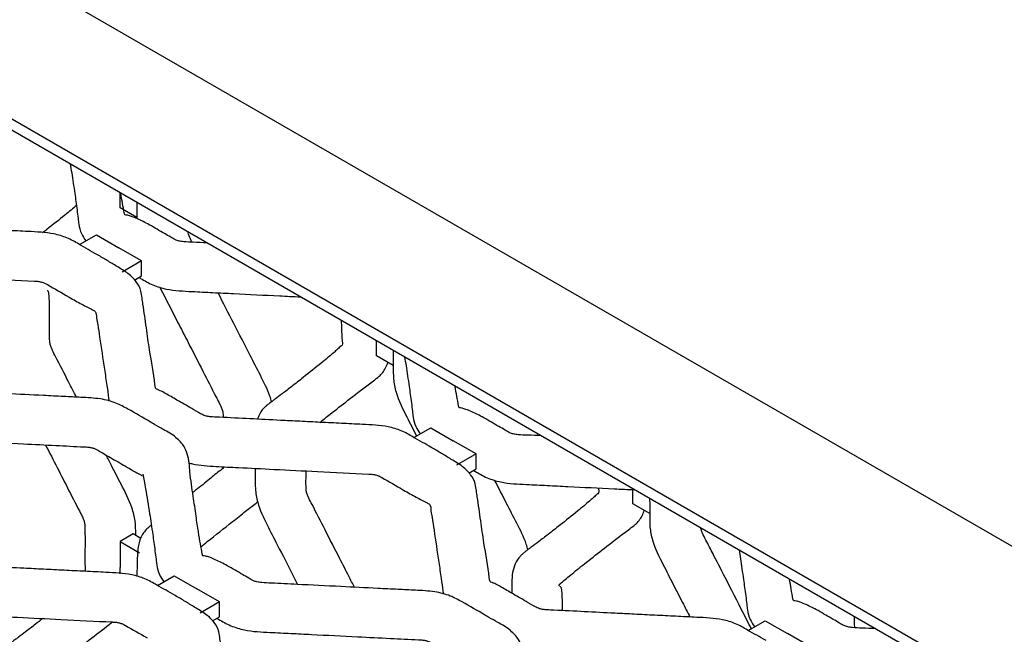
# Model space of a CAD drawing. Units: millimetres. Extents: x 0 to 415, y 0 to 293.
# Drawn here: x 107 to 122, y 269 to 278 of the extents above; entities that cross this region are included whole.
import ezdxf

# ---------------------------------------------------------------- set-up
doc = ezdxf.new("R2010")
doc.units = ezdxf.units.MM
doc.layers.add('C__MKT_-_PROJECT', color=7, linetype='Continuous')
doc.layers.add('MODEL_&_ANNOTATIONS', color=7, linetype='Continuous')

# ---------------------------------------------------------------- blocks, each defined once
blk = doc.blocks.new('SE4')
at = {"layer": 'C__MKT_-_PROJECT', "color": 7, "linetype": 'Continuous'}
for p, q in [((149.325, 254.72), (93.767, 286.797)), ((145.284, 254.72), (93.767, 284.464)), ((145.133, 254.633), (93.767, 284.289)), ((108.584, 275.501), (108.584, 275.734)), ((108.846, 275.35), (108.584, 275.501)), ((107.954, 274.931), (108.216, 275.083)), ((108.216, 275.083), (108.567, 274.88)), ((108.92, 274.676), (108.567, 274.88)), ((108.92, 274.676), (108.617, 274.501)), ((108.92, 274.443), (108.92, 274.676)), ((108.809, 274.379), (108.92, 274.443)), ((112.571, 273.199), (112.571, 273.432)), ((112.833, 273.048), (112.571, 273.199)), ((113.154, 271.929), (113.415, 272.081)), ((113.415, 272.081), (113.767, 271.878)), ((114.12, 271.674), (113.767, 271.878)), ((114.12, 271.674), (113.817, 271.499)), ((114.12, 271.44), (114.12, 271.674)), ((114.009, 271.376), (114.12, 271.44)), ((116.559, 270.897), (116.559, 271.116)), ((116.821, 270.746), (116.559, 270.897)), ((108.786, 270.427), (108.584, 270.311)), ((108.909, 270.356), (108.786, 270.427)), ((108.584, 270.311), (108.584, 269.905)), ((108.584, 270.311), (108.887, 270.136)), ((108.584, 269.809), (108.584, 269.905)), ((109.166, 269.627), (109.428, 269.778)), ((109.428, 269.778), (109.779, 269.576)), ((110.132, 269.372), (109.779, 269.576)), ((110.132, 269.372), (109.829, 269.197)), ((110.132, 269.138), (110.132, 269.372)), ((110.022, 269.074), (110.132, 269.138)), ((118.353, 268.927), (118.615, 269.078)), ((118.615, 269.078), (118.966, 268.876)), ((119.32, 268.672), (118.966, 268.876))]:
    blk.add_line(p, q, dxfattribs=at)
for points, knots in [([(108.231, 274.772), (108.178, 274.802), (108.089, 274.854), (107.931, 274.945), (107.77, 275.038), (107.503, 275.119), (107.177, 275.132), (106.827, 275.151), (106.503, 275.167), (106.187, 275.182), (105.663, 275.208), (105.211, 275.233), (104.84, 275.249), (104.764, 275.254), (104.698, 275.269), (104.611, 275.313), (104.47, 275.4), (104.28, 275.507), (104.121, 275.599), (104.02, 275.655), (103.964, 275.679), (103.943, 275.686), (103.931, 275.709), (103.91, 275.917), (103.853, 276.215), (103.792, 276.641), (103.755, 276.913), (103.725, 277.106), (103.711, 277.225), (103.647, 277.356), (103.516, 277.485), (103.345, 277.586), (103.183, 277.686), (103.088, 277.741), (103.031, 277.774)], [0, 0, 0, 0, 0.023081, 0.046116, 0.074999, 0.1012, 0.148017, 0.185671, 0.223202, 0.260308, 0.295445, 0.404807, 0.41729, 0.424322, 0.431034, 0.441771, 0.464731, 0.503004, 0.534143, 0.548047, 0.556172, 0.56631, 0.571117, 0.58244, 0.694144, 0.761609, 0.831826, 0.849358, 0.869479, 0.897682, 0.925763, 0.953271, 0.976633, 1, 1, 1, 1]), ([(107.81, 276.185), (107.817, 276.14), (107.841, 275.989), (107.876, 275.759), (107.908, 275.521), (107.93, 275.354), (107.943, 275.224), (107.972, 275.11), (108.024, 275.026), (108.053, 274.99)], [0.7300488, 0.7300488, 0.7300488, 0.7300488, 0.7603115, 0.8287522, 0.8782586, 0.9012048, 0.9163473, 0.9435147, 0.9649759, 0.9649759, 0.9649759, 0.9649759]), ([(109.039, 275.239), (108.973, 275.274), (108.892, 275.317), (108.775, 275.365), (108.698, 275.39), (108.666, 275.39), (108.654, 275.397), (108.645, 275.462), (108.622, 275.562), (108.605, 275.673), (108.597, 275.725)], [0, 0, 0, 0, 0.0352292, 0.0510073, 0.0616136, 0.0722018, 0.0767391, 0.0843351, 0.1234323, 0.1561117, 0.1561117, 0.1561117, 0.1561117]), ([(107.906, 275.54), (107.855, 275.495), (107.708, 275.373), (107.523, 275.226), (107.402, 275.131), (107.38, 275.114)], [0.2746218, 0.2746218, 0.2746218, 0.2746218, 0.3843195, 0.5318659, 0.5642558, 0.5642558, 0.5642558, 0.5642558]), ([(108.845, 275.577), (108.845, 275.553), (108.845, 275.476), (108.846, 275.392), (108.846, 275.336), (108.846, 275.335)], [0.01291766, 0.01291766, 0.01291766, 0.01291766, 0.02334402, 0.0466253, 0.04697395, 0.04697395, 0.04697395, 0.04697395]), ([(109.931, 274.958), (109.862, 274.961), (109.743, 274.967), (109.598, 274.97), (109.503, 274.983), (109.434, 275.008), (109.365, 275.051), (109.227, 275.129), (109.126, 275.189), (109.039, 275.239)], [0.8758208, 0.8758208, 0.8758208, 0.8758208, 0.8997512, 0.9169409, 0.9257937, 0.9333337, 0.9448857, 0.9611524, 1, 1, 1, 1]), ([(109.703, 274.968), (109.694, 274.985), (109.67, 275.033), (109.649, 275.086), (109.642, 275.121), (109.641, 275.124)], [0.82425012, 0.82425012, 0.82425012, 0.82425012, 0.83721145, 0.86044943, 0.86310054, 0.86310054, 0.86310054, 0.86310054]), ([(113.431, 271.77), (113.378, 271.8), (113.289, 271.852), (113.13, 271.943), (112.97, 272.036), (112.702, 272.117), (112.377, 272.13), (112.027, 272.149), (111.703, 272.164), (111.386, 272.18), (110.863, 272.206), (110.411, 272.231), (110.039, 272.247), (109.964, 272.252), (109.898, 272.267), (109.81, 272.311), (109.669, 272.397), (109.48, 272.505), (109.321, 272.597), (109.22, 272.653), (109.163, 272.677), (109.143, 272.684), (109.131, 272.707), (109.109, 272.915), (109.052, 273.213), (108.992, 273.639), (108.955, 273.911), (108.925, 274.104), (108.911, 274.223), (108.847, 274.354), (108.716, 274.483), (108.545, 274.584), (108.383, 274.684), (108.288, 274.739), (108.231, 274.772)], [0, 0, 0, 0, 0.023081, 0.046116, 0.074999, 0.1012, 0.148017, 0.185671, 0.223202, 0.260308, 0.295445, 0.404807, 0.41729, 0.424322, 0.431034, 0.441771, 0.464731, 0.503004, 0.534143, 0.548047, 0.556172, 0.56631, 0.571117, 0.58244, 0.694144, 0.761609, 0.831826, 0.849358, 0.869479, 0.897682, 0.925763, 0.953271, 0.976633, 1, 1, 1, 1]), ([(104.446, 274.536), (104.467, 274.531), (104.603, 274.496), (104.87, 274.479), (105.293, 274.46), (105.819, 274.433), (106.495, 274.399), (107.005, 274.374), (107.311, 274.359), (107.364, 274.348), (107.413, 274.332), (107.553, 274.251), (107.671, 274.186), (107.791, 274.113)], [0.1827862, 0.1827862, 0.1827862, 0.1827862, 0.1987631, 0.2851292, 0.3652843, 0.493894, 0.6502203, 0.8353081, 0.8500653, 0.8620615, 0.8742209, 0.8894783, 1, 1, 1, 1]), ([(108.879, 274.419), (108.887, 274.414), (108.957, 274.374), (109.081, 274.3), (109.353, 274.216), (109.68, 274.202), (110.027, 274.184), (110.482, 274.162), (110.934, 274.139), (111.28, 274.122), (111.386, 274.117)], [0.0473178, 0.0473178, 0.0473178, 0.0473178, 0.0512476, 0.0825083, 0.1116947, 0.1605052, 0.1997351, 0.238896, 0.3261607, 0.3648742, 0.3648742, 0.3648742, 0.3648742]), ([(109.2, 274.271), (109.202, 274.267), (109.254, 274.165), (109.355, 273.968), (109.501, 273.685), (109.673, 273.349), (109.863, 272.978), (110.024, 272.665), (110.119, 272.479), (110.157, 272.406), (110.181, 272.336), (110.186, 272.283), (110.187, 272.249), (110.187, 272.239)], [0.1852712, 0.1852712, 0.1852712, 0.1852712, 0.1870433, 0.2248024, 0.2620076, 0.297148, 0.3553574, 0.4062928, 0.4189247, 0.4276863, 0.4347646, 0.4452906, 0.4491863, 0.4491863, 0.4491863, 0.4491863]), ([(107.906, 272.556), (107.865, 272.636), (107.757, 272.846), (107.634, 273.089), (107.539, 273.268), (107.509, 273.335), (107.489, 273.402), (107.488, 273.501), (107.489, 273.671), (107.489, 273.888), (107.489, 274.067), (107.478, 274.159), (107.471, 274.202), (107.461, 274.207), (107.454, 274.212), (107.452, 274.214)], [0.3416266, 0.3416266, 0.3416266, 0.3416266, 0.3741044, 0.4280577, 0.4412383, 0.4479693, 0.4550872, 0.4676392, 0.4920274, 0.5323083, 0.5651912, 0.5801319, 0.5832051, 0.5880472, 0.5906571, 0.5906571, 0.5906571, 0.5906571]), ([(107.791, 274.113), (107.863, 274.072), (107.951, 274.022), (108.073, 273.958), (108.155, 273.918), (108.22, 273.883), (108.214, 273.791), (108.243, 273.658), (108.28, 273.394), (108.33, 273.077), (108.375, 272.759), (108.401, 272.592), (108.41, 272.509), (108.411, 272.493)], [0, 0, 0, 0, 0.0702449, 0.1018051, 0.1282904, 0.1485415, 0.2008216, 0.2450705, 0.3264274, 0.5270158, 0.6267284, 0.7006354, 0.7171677, 0.7171677, 0.7171677, 0.7171677]), ([(110.941, 272.48), (110.933, 272.511), (110.892, 272.651), (110.767, 272.894), (110.576, 273.268), (110.356, 273.696), (110.19, 274.021), (110.108, 274.18)], [0.1992544, 0.1992544, 0.1992544, 0.1992544, 0.2214285, 0.3021977, 0.3798482, 0.5049027, 0.6255382, 0.6255382, 0.6255382, 0.6255382]), ([(112.025, 273.747), (112.025, 273.702), (112.027, 273.627), (112.032, 273.521), (112.037, 273.428), (112.049, 273.367), (111.996, 273.334), (111.95, 273.287), (111.868, 273.214), (111.698, 273.073), (111.475, 272.896), (111.269, 272.734), (111.123, 272.621), (111.018, 272.542), (110.954, 272.495), (110.92, 272.471), (110.9, 272.455), (110.88, 272.439), (110.855, 272.417), (110.793, 272.361), (110.753, 272.293), (110.729, 272.232), (110.723, 272.215)], [0.0302703, 0.0302703, 0.0302703, 0.0302703, 0.0779699, 0.1131129, 0.1437459, 0.166724, 0.2130178, 0.2587967, 0.3004074, 0.426147, 0.5897516, 0.686045, 0.7627068, 0.8139733, 0.8318623, 0.8440903, 0.8527897, 0.8590939, 0.8692069, 0.8844816, 0.931993, 0.948992, 0.948992, 0.948992, 0.948992]), ([(112.833, 273.275), (112.833, 273.251), (112.833, 273.173), (112.834, 273.025), (112.83, 272.845), (112.879, 272.575), (113.03, 272.275), (113.145, 272.052), (113.195, 271.954), (113.195, 271.953)], [0.0129177, 0.0129177, 0.0129177, 0.0129177, 0.023344, 0.0466253, 0.0735897, 0.1000388, 0.1491155, 0.1870433, 0.1872824, 0.1872824, 0.1872824, 0.1872824]), ([(113.01, 273.183), (113.017, 273.138), (113.04, 272.987), (113.076, 272.757), (113.108, 272.519), (113.13, 272.352), (113.142, 272.222), (113.171, 272.108), (113.224, 272.024), (113.252, 271.988)], [0.7300488, 0.7300488, 0.7300488, 0.7300488, 0.7603115, 0.8287522, 0.8782586, 0.9012048, 0.9163473, 0.9435147, 0.9649759, 0.9649759, 0.9649759, 0.9649759]), ([(111.69, 272.163), (111.741, 272.205), (111.884, 272.317), (112.13, 272.511), (112.361, 272.687), (112.525, 272.814), (112.63, 272.888), (112.704, 272.981), (112.739, 273.065), (112.749, 273.094)], [0.6913928, 0.6913928, 0.6913928, 0.6913928, 0.7343963, 0.8045059, 0.8783243, 0.8969228, 0.917314, 0.9474779, 0.9619155, 0.9619155, 0.9619155, 0.9619155]), ([(109.122, 272.132), (109.096, 272.147), (108.966, 272.223), (108.763, 272.34), (108.521, 272.473), (108.268, 272.54), (107.987, 272.552), (107.692, 272.567), (107.306, 272.586), (106.783, 272.613), (106.23, 272.638), (105.821, 272.663), (105.611, 272.668), (105.515, 272.681), (105.446, 272.705), (105.378, 272.749), (105.239, 272.827), (105.138, 272.886), (105.052, 272.936)], [0, 0, 0, 0, 0.021089, 0.126961, 0.180585, 0.239105, 0.306648, 0.366584, 0.437298, 0.564936, 0.716592, 0.806225, 0.839451, 0.856563, 0.871138, 0.893467, 0.92491, 1, 1, 1, 1]), ([(114.239, 272.236), (114.173, 272.272), (114.091, 272.315), (113.975, 272.363), (113.898, 272.388), (113.866, 272.388), (113.853, 272.395), (113.845, 272.46), (113.822, 272.56), (113.804, 272.671), (113.796, 272.723)], [0, 0, 0, 0, 0.0352292, 0.0510073, 0.0616136, 0.0722018, 0.0767391, 0.0843351, 0.1234323, 0.1561117, 0.1561117, 0.1561117, 0.1561117]), ([(109.443, 269.468), (109.39, 269.498), (109.301, 269.549), (109.143, 269.64), (108.982, 269.733), (108.715, 269.815), (108.39, 269.828), (108.039, 269.846), (107.715, 269.862), (107.399, 269.878), (106.875, 269.904), (106.423, 269.928), (106.052, 269.945), (105.976, 269.95), (105.91, 269.965), (105.823, 270.009), (105.682, 270.095), (105.493, 270.203), (105.333, 270.295), (105.233, 270.351), (105.176, 270.374), (105.155, 270.382), (105.144, 270.405), (105.122, 270.612), (105.065, 270.911), (105.004, 271.337), (104.967, 271.609), (104.937, 271.802), (104.923, 271.921), (104.859, 272.052), (104.728, 272.181), (104.557, 272.281), (104.396, 272.382), (104.3, 272.437), (104.243, 272.47)], [0, 0, 0, 0, 0.023081, 0.046116, 0.074999, 0.1012, 0.148017, 0.185671, 0.223202, 0.260308, 0.295445, 0.404807, 0.41729, 0.424322, 0.431034, 0.441771, 0.464731, 0.503004, 0.534143, 0.548047, 0.556172, 0.56631, 0.571117, 0.58244, 0.694144, 0.761609, 0.831826, 0.849358, 0.869479, 0.897682, 0.925763, 0.953271, 0.976633, 1, 1, 1, 1]), ([(104.892, 272.117), (104.899, 272.112), (104.969, 272.072), (105.093, 271.998), (105.365, 271.913), (105.692, 271.9), (106.04, 271.882), (106.494, 271.859), (107.01, 271.833), (107.564, 271.807), (107.901, 271.788), (108.089, 271.781), (108.144, 271.771), (108.19, 271.757), (108.243, 271.729), (108.315, 271.685), (108.453, 271.606), (108.64, 271.498), (108.816, 271.394), (108.914, 271.344), (108.925, 271.336), (108.927, 271.337), (108.928, 271.337)], [0.0473178, 0.0473178, 0.0473178, 0.0473178, 0.0512476, 0.0825083, 0.1116947, 0.1605052, 0.1997351, 0.238896, 0.3261607, 0.3878962, 0.4409128, 0.4495765, 0.4559074, 0.4622027, 0.4686606, 0.483654, 0.5009977, 0.5416027, 0.583489, 0.5921075, 0.5973204, 0.5985277, 0.5985277, 0.5985277, 0.5985277]), ([(109.454, 271.925), (109.452, 271.927), (109.405, 271.979), (109.268, 272.042), (109.171, 272.103), (109.122, 272.132)], [0, 0, 0, 0, 0.019347, 0.598432, 1, 1, 1, 1]), ([(115.131, 271.956), (115.062, 271.959), (114.943, 271.965), (114.798, 271.968), (114.703, 271.981), (114.633, 272.005), (114.565, 272.049), (114.427, 272.127), (114.325, 272.186), (114.239, 272.236)], [0.8758208, 0.8758208, 0.8758208, 0.8758208, 0.8997512, 0.9169409, 0.9257937, 0.9333337, 0.9448857, 0.9611524, 1, 1, 1, 1]), ([(107.425, 271.813), (107.486, 271.695), (107.67, 271.338), (107.86, 270.959), (108.006, 270.682), (108.026, 270.628), (108.037, 270.577), (108.039, 270.413), (108.041, 270.278), (108.037, 270.135)], [0.5628674, 0.5628674, 0.5628674, 0.5628674, 0.6527511, 0.8359073, 0.8521961, 0.8640644, 0.8760998, 0.8902385, 1, 1, 1, 1]), ([(110.251, 269.934), (110.185, 269.97), (110.104, 270.012), (109.987, 270.061), (109.91, 270.086), (109.878, 270.086), (109.866, 270.092), (109.857, 270.158), (109.832, 270.268), (109.801, 270.472), (109.763, 270.72), (109.722, 271.03), (109.669, 271.342), (109.658, 271.611), (109.575, 271.815), (109.505, 271.879), (109.454, 271.925)], [0, 0, 0, 0, 0.082029, 0.118767, 0.143463, 0.168117, 0.178682, 0.196368, 0.287403, 0.381891, 0.497688, 0.634919, 0.793374, 0.897452, 0.937776, 1, 1, 1, 1]), ([(108.827, 270.403), (108.827, 270.408), (108.827, 270.482), (108.827, 270.619), (108.762, 270.892), (108.61, 271.181), (108.473, 271.451), (108.396, 271.601), (108.368, 271.654)], [0.0469314, 0.0469314, 0.0469314, 0.0469314, 0.0487873, 0.0794954, 0.1072436, 0.1565794, 0.1964276, 0.218276, 0.218276, 0.218276, 0.218276]), ([(118.63, 268.768), (118.578, 268.798), (118.489, 268.849), (118.33, 268.94), (118.169, 269.034), (117.902, 269.115), (117.577, 269.128), (117.227, 269.146), (116.902, 269.162), (116.586, 269.178), (116.063, 269.204), (115.61, 269.229), (115.239, 269.245), (115.164, 269.25), (115.097, 269.265), (115.01, 269.309), (114.869, 269.395), (114.68, 269.503), (114.521, 269.595), (114.42, 269.651), (114.363, 269.675), (114.343, 269.682), (114.331, 269.705), (114.309, 269.913), (114.252, 270.211), (114.192, 270.637), (114.155, 270.909), (114.124, 271.102), (114.111, 271.221), (114.047, 271.352), (113.915, 271.481), (113.745, 271.582), (113.583, 271.682), (113.487, 271.737), (113.431, 271.77)], [0, 0, 0, 0, 0.023081, 0.046116, 0.074999, 0.1012, 0.148017, 0.185671, 0.223202, 0.260308, 0.295445, 0.404807, 0.41729, 0.424322, 0.431034, 0.441771, 0.464731, 0.503004, 0.534143, 0.548047, 0.556172, 0.56631, 0.571117, 0.58244, 0.694144, 0.761609, 0.831826, 0.849358, 0.869479, 0.897682, 0.925763, 0.953271, 0.976633, 1, 1, 1, 1]), ([(109.646, 271.534), (109.667, 271.528), (109.803, 271.494), (110.07, 271.477), (110.493, 271.458), (111.019, 271.431), (111.695, 271.397), (112.205, 271.372), (112.511, 271.357), (112.564, 271.346), (112.613, 271.33), (112.753, 271.249), (112.871, 271.184), (112.991, 271.111)], [0.1827787, 0.1827787, 0.1827787, 0.1827787, 0.1987558, 0.2851226, 0.3652785, 0.4938893, 0.6502172, 0.8353065, 0.8500639, 0.8620603, 0.8742198, 0.8894773, 1, 1, 1, 1]), ([(108.939, 271.357), (108.939, 271.357), (108.953, 271.295), (108.988, 271.101), (109.039, 270.775), (109.088, 270.455), (109.121, 270.217), (109.142, 270.049), (109.155, 269.92), (109.184, 269.806), (109.236, 269.722), (109.265, 269.686)], [0.6111724, 0.6111724, 0.6111724, 0.6111724, 0.6118386, 0.6723659, 0.7603115, 0.8287522, 0.8782586, 0.9012048, 0.9163473, 0.9435147, 0.9649759, 0.9649759, 0.9649759, 0.9649759]), ([(110.194, 271.47), (110.193, 271.465), (110.186, 271.443), (110.088, 271.379), (109.944, 271.251), (109.8, 271.139), (109.72, 271.076), (109.715, 271.072)], [0.5685499, 0.5685499, 0.5685499, 0.5685499, 0.5737394, 0.592873, 0.6404323, 0.6970063, 0.7010531, 0.7010531, 0.7010531, 0.7010531]), ([(110.686, 271.447), (110.687, 271.409), (110.687, 271.302), (110.682, 271.136), (110.723, 270.875), (110.863, 270.577), (111.062, 270.198), (111.219, 269.889), (111.325, 269.683), (111.346, 269.642)], [0.0697341, 0.0697341, 0.0697341, 0.0697341, 0.1001084, 0.1545226, 0.2079227, 0.2951231, 0.3732763, 0.4993294, 0.5300661, 0.5300661, 0.5300661, 0.5300661]), ([(112.23, 269.598), (112.2, 269.655), (112.125, 269.803), (111.972, 270.101), (111.78, 270.473), (111.622, 270.787), (111.527, 270.966), (111.496, 271.033), (111.477, 271.099), (111.475, 271.198), (111.476, 271.305), (111.477, 271.384), (111.477, 271.409)], [0.2518997, 0.2518997, 0.2518997, 0.2518997, 0.2753967, 0.3125308, 0.3741044, 0.4280577, 0.4412383, 0.4479693, 0.4550872, 0.4676392, 0.4920274, 0.5034048, 0.5034048, 0.5034048, 0.5034048]), ([(114.079, 271.417), (114.087, 271.412), (114.157, 271.372), (114.281, 271.298), (114.552, 271.214), (114.88, 271.2), (115.227, 271.182), (115.682, 271.16), (116.134, 271.137), (116.48, 271.12), (116.586, 271.115)], [0.0473178, 0.0473178, 0.0473178, 0.0473178, 0.0512476, 0.0825083, 0.1116947, 0.1605052, 0.1997351, 0.238896, 0.3261607, 0.3648742, 0.3648742, 0.3648742, 0.3648742]), ([(114.928, 270.178), (114.921, 270.208), (114.88, 270.349), (114.755, 270.592), (114.586, 270.921), (114.471, 271.145), (114.409, 271.266)], [0.261956, 0.261956, 0.261956, 0.261956, 0.2823697, 0.3568168, 0.4283894, 0.5127043, 0.5127043, 0.5127043, 0.5127043]), ([(112.991, 271.111), (113.063, 271.07), (113.151, 271.02), (113.272, 270.956), (113.355, 270.916), (113.42, 270.881), (113.414, 270.789), (113.443, 270.656), (113.479, 270.392), (113.53, 270.074), (113.574, 269.757), (113.6, 269.59), (113.609, 269.507), (113.611, 269.491)], [0, 0, 0, 0, 0.0702447, 0.1018047, 0.1282899, 0.1485409, 0.2008208, 0.2450695, 0.326426, 0.5270136, 0.6267258, 0.7006325, 0.7171647, 0.7171647, 0.7171647, 0.7171647]), ([(116.025, 271.141), (116.025, 271.135), (116.028, 271.111), (116.037, 271.065), (115.984, 271.032), (115.938, 270.985), (115.855, 270.912), (115.686, 270.771), (115.463, 270.594), (115.257, 270.432), (115.11, 270.319), (115.005, 270.24), (114.942, 270.193), (114.908, 270.169), (114.887, 270.153), (114.867, 270.137), (114.843, 270.115), (114.781, 270.059), (114.726, 269.967), (114.683, 269.828), (114.676, 269.679), (114.675, 269.568), (114.675, 269.515), (114.675, 269.506)], [0.1242264, 0.1242264, 0.1242264, 0.1242264, 0.1296368, 0.1503596, 0.1921095, 0.2333951, 0.2709217, 0.3843195, 0.5318659, 0.6187078, 0.6878451, 0.7340796, 0.7502128, 0.7612405, 0.7690861, 0.7747715, 0.7838919, 0.7976674, 0.8405154, 0.8811042, 0.9252803, 0.9630693, 0.9706185, 0.9706185, 0.9706185, 0.9706185]), ([(109.84, 270.229), (109.873, 270.255), (110.035, 270.382), (110.266, 270.568), (110.52, 270.766), (110.651, 270.872), (110.715, 270.919), (110.724, 270.925)], [0.305022, 0.305022, 0.305022, 0.305022, 0.365043, 0.5912446, 0.7064748, 0.7939535, 0.8069368, 0.8069368, 0.8069368, 0.8069368]), ([(116.82, 270.973), (116.82, 270.948), (116.821, 270.871), (116.822, 270.723), (116.818, 270.543), (116.867, 270.273), (117.017, 269.973), (117.182, 269.654), (117.32, 269.383), (117.409, 269.211), (117.447, 269.135)], [0.0129177, 0.0129177, 0.0129177, 0.0129177, 0.023344, 0.0466253, 0.0735897, 0.1000388, 0.1491155, 0.1870433, 0.2248024, 0.2541751, 0.2541751, 0.2541751, 0.2541751]), ([(115.417, 269.619), (115.414, 269.623), (115.41, 269.628), (115.405, 269.638), (115.488, 269.698), (115.614, 269.813), (115.847, 269.995), (116.118, 270.209), (116.349, 270.385), (116.513, 270.512), (116.618, 270.585), (116.691, 270.679), (116.727, 270.763), (116.737, 270.792)], [0.5950892, 0.5950892, 0.5950892, 0.5950892, 0.6002272, 0.6030851, 0.6192219, 0.6727915, 0.7343963, 0.8045059, 0.8783243, 0.8969228, 0.917314, 0.9474779, 0.9619155, 0.9619155, 0.9619155, 0.9619155]), ([(109.07, 270.565), (109.055, 270.553), (109.022, 270.526), (108.972, 270.48), (108.912, 270.392), (108.859, 270.248), (108.852, 270.045), (108.847, 269.878), (108.846, 269.795), (108.845, 269.768)], [0.8569397, 0.8569397, 0.8569397, 0.8569397, 0.8669718, 0.8806895, 0.8947639, 0.9227907, 0.9531988, 0.9765714, 0.9874187, 0.9874187, 0.9874187, 0.9874187]), ([(118.401, 268.955), (118.377, 269.002), (118.249, 269.251), (118.056, 269.629), (117.868, 269.996), (117.764, 270.198), (117.709, 270.306), (117.653, 270.408), (117.624, 270.482), (117.617, 270.516), (117.616, 270.52)], [0.4690767, 0.4690767, 0.4690767, 0.4690767, 0.5049027, 0.6573149, 0.7551109, 0.7822007, 0.8099034, 0.8372115, 0.8604494, 0.8631005, 0.8631005, 0.8631005, 0.8631005]), ([(108.037, 270.135), (108.037, 270.054), (108.038, 269.964), (108.042, 269.869), (108.043, 269.847)], [0, 0, 0, 0, 0.07031695, 0.09153512, 0.09153512, 0.09153512, 0.09153512]), ([(118.21, 270.181), (118.217, 270.135), (118.24, 269.985), (118.275, 269.755), (118.308, 269.517), (118.329, 269.349), (118.342, 269.22), (118.371, 269.106), (118.424, 269.022), (118.452, 268.986)], [0.7300488, 0.7300488, 0.7300488, 0.7300488, 0.7603115, 0.8287522, 0.8782586, 0.9012048, 0.9163473, 0.9435147, 0.9649759, 0.9649759, 0.9649759, 0.9649759]), ([(114.321, 269.13), (114.296, 269.144), (114.165, 269.221), (113.963, 269.338), (113.721, 269.471), (113.468, 269.538), (113.187, 269.55), (112.892, 269.565), (112.505, 269.584), (111.982, 269.611), (111.43, 269.636), (111.021, 269.661), (110.81, 269.666), (110.715, 269.679), (110.646, 269.703), (110.577, 269.746), (110.439, 269.825), (110.338, 269.884), (110.251, 269.934)], [0, 0, 0, 0, 0.021089, 0.126961, 0.180585, 0.239105, 0.306648, 0.366584, 0.437298, 0.564936, 0.716592, 0.806225, 0.839451, 0.856563, 0.871138, 0.893467, 0.92491, 1, 1, 1, 1]), ([(119.439, 269.234), (119.373, 269.27), (119.291, 269.313), (119.174, 269.361), (119.098, 269.386), (119.066, 269.386), (119.053, 269.393), (119.044, 269.458), (119.022, 269.558), (119.004, 269.669), (118.996, 269.721)], [0, 0, 0, 0, 0.0352292, 0.0510073, 0.0616136, 0.0722018, 0.0767391, 0.0843351, 0.1234323, 0.1561117, 0.1561117, 0.1561117, 0.1561117]), ([(115.464, 269.235), (115.464, 269.256), (115.464, 269.346), (115.464, 269.462), (115.453, 269.554), (115.446, 269.597), (115.436, 269.603), (115.429, 269.608), (115.427, 269.609)], [0.52295574, 0.52295574, 0.52295574, 0.52295574, 0.53230829, 0.5651912, 0.58013192, 0.58320511, 0.58804724, 0.59065711, 0.59065711, 0.59065711, 0.59065711]), ([(114.643, 266.466), (114.59, 266.496), (114.501, 266.547), (114.342, 266.638), (114.182, 266.731), (113.915, 266.813), (113.589, 266.826), (113.239, 266.844), (112.915, 266.86), (112.599, 266.876), (112.075, 266.902), (111.623, 266.926), (111.252, 266.942), (111.176, 266.948), (111.11, 266.963), (111.023, 267.007), (110.881, 267.093), (110.692, 267.201), (110.533, 267.292), (110.432, 267.349), (110.376, 267.372), (110.355, 267.38), (110.343, 267.403), (110.322, 267.61), (110.264, 267.909), (110.204, 268.335), (110.167, 268.607), (110.137, 268.8), (110.123, 268.919), (110.059, 269.05), (109.928, 269.179), (109.757, 269.279), (109.595, 269.38), (109.5, 269.435), (109.443, 269.468)], [0, 0, 0, 0, 0.023081, 0.046116, 0.074999, 0.1012, 0.148017, 0.185671, 0.223202, 0.260308, 0.295445, 0.404807, 0.41729, 0.424322, 0.431034, 0.441771, 0.464731, 0.503004, 0.534143, 0.548047, 0.556172, 0.56631, 0.571117, 0.58244, 0.694144, 0.761609, 0.831826, 0.849358, 0.869479, 0.897682, 0.925763, 0.953271, 0.976633, 1, 1, 1, 1]), ([(105.658, 269.232), (105.679, 269.226), (105.816, 269.192), (106.082, 269.175), (106.505, 269.155), (107.031, 269.129), (107.707, 269.095), (108.218, 269.07), (108.523, 269.055), (108.576, 269.044), (108.625, 269.028), (108.765, 268.946), (108.883, 268.882), (109.004, 268.809)], [0.1827832, 0.1827832, 0.1827832, 0.1827832, 0.1987602, 0.2851265, 0.3652819, 0.4938921, 0.6502191, 0.8353074, 0.8500648, 0.862061, 0.8742205, 0.8894779, 1, 1, 1, 1]), ([(120.331, 268.954), (120.262, 268.957), (120.143, 268.963), (119.998, 268.966), (119.902, 268.979), (119.833, 269.003), (119.765, 269.047), (119.626, 269.125), (119.525, 269.184), (119.439, 269.234)], [0.8758208, 0.8758208, 0.8758208, 0.8758208, 0.8997512, 0.9169409, 0.9257937, 0.9333337, 0.9448857, 0.9611524, 1, 1, 1, 1]), ([(107.383, 269.112), (107.345, 269.082), (107.259, 269.015), (107.135, 268.919), (107.03, 268.84), (106.967, 268.793), (106.932, 268.769), (106.912, 268.753), (106.892, 268.737), (106.868, 268.715), (106.806, 268.659), (106.751, 268.567), (106.708, 268.428), (106.701, 268.28), (106.7, 268.131), (106.699, 268.049), (106.699, 268)], [0.5626799, 0.5626799, 0.5626799, 0.5626799, 0.6187078, 0.6878451, 0.7340796, 0.7502128, 0.7612405, 0.7690861, 0.7747715, 0.7838919, 0.7976674, 0.8405154, 0.8811042, 0.9252803, 0.9630693, 1, 1, 1, 1]), ([(107.442, 268.219), (107.438, 268.223), (107.434, 268.228), (107.43, 268.238), (107.513, 268.299), (107.639, 268.413), (107.871, 268.595), (108.143, 268.809), (108.351, 268.968), (108.462, 269.054), (108.467, 269.057)], [0.5950892, 0.5950892, 0.5950892, 0.5950892, 0.6002272, 0.6030851, 0.6192219, 0.6727915, 0.7343963, 0.8045059, 0.8783243, 0.8812918, 0.8812918, 0.8812918, 0.8812918]), ([(110.091, 269.114), (110.099, 269.11), (110.169, 269.07), (110.293, 268.996), (110.565, 268.911), (110.892, 268.898), (111.24, 268.88), (111.694, 268.857), (112.209, 268.831), (112.764, 268.805), (113.101, 268.786), (113.289, 268.779), (113.344, 268.768), (113.389, 268.755), (113.443, 268.727), (113.515, 268.683), (113.653, 268.604), (113.84, 268.496), (114.016, 268.392), (114.114, 268.342), (114.125, 268.334), (114.127, 268.335), (114.127, 268.335)], [0.0473178, 0.0473178, 0.0473178, 0.0473178, 0.0512476, 0.0825083, 0.1116947, 0.1605052, 0.1997351, 0.238896, 0.3261607, 0.3878962, 0.4409128, 0.4495765, 0.4559074, 0.4622027, 0.4686606, 0.483654, 0.5009977, 0.5416027, 0.583489, 0.5921075, 0.5973204, 0.5985277, 0.5985277, 0.5985277, 0.5985277]), ([(114.654, 268.923), (114.652, 268.925), (114.605, 268.976), (114.468, 269.04), (114.371, 269.101), (114.321, 269.13)], [0, 0, 0, 0, 0.019347, 0.598432, 1, 1, 1, 1]), ([(120, 269.142), (120.001, 269.097), (120.002, 269.041), (120.004, 268.983), (120.005, 268.969)], [0.03027028, 0.03027028, 0.03027028, 0.03027028, 0.07796991, 0.09263961, 0.09263961, 0.09263961, 0.09263961]), ([(115.451, 266.932), (115.385, 266.968), (115.304, 267.01), (115.187, 267.059), (115.11, 267.084), (115.078, 267.084), (115.066, 267.09), (115.057, 267.156), (115.032, 267.266), (115.001, 267.47), (114.963, 267.718), (114.921, 268.028), (114.869, 268.34), (114.858, 268.608), (114.775, 268.813), (114.705, 268.877), (114.654, 268.923)], [0, 0, 0, 0, 0.082029, 0.118767, 0.143463, 0.168117, 0.178682, 0.196368, 0.287403, 0.381891, 0.497688, 0.634919, 0.793374, 0.897452, 0.937776, 1, 1, 1, 1])]:
    blk.add_open_spline(points, degree=3, knots=knots, dxfattribs=at)

msp = doc.modelspace()

# ---------------------------------------------------------------- block references
at = {"layer": 'MODEL_&_ANNOTATIONS'}
msp.add_blockref('SE4', (0, 0), dxfattribs=at)

doc.saveas('drawing.dxf')
